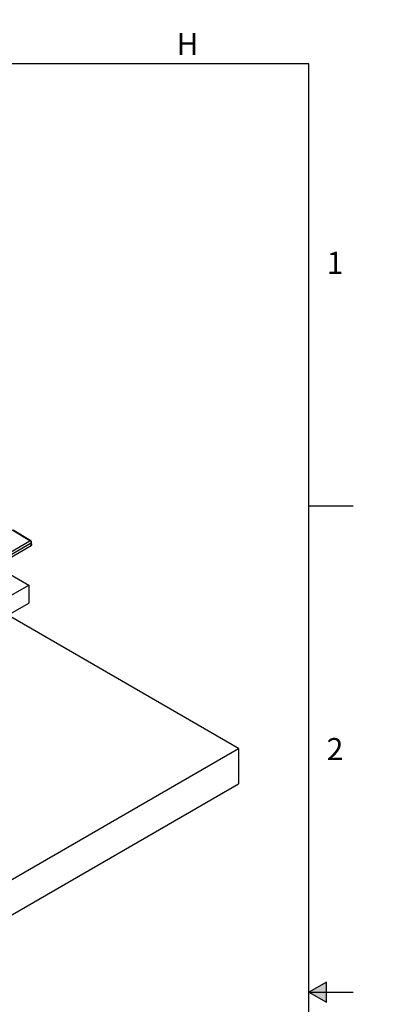
# Model space of a CAD drawing. Units: inches. Extents: x 0 to 34, y 0 to 22.
# Drawn here: x 30 to 34, y 10.9 to 22 of the extents above; entities that cross this region are included whole.
import ezdxf

# ---------------------------------------------------------------- set-up
doc = ezdxf.new("R2010")
doc.units = ezdxf.units.IN
doc.header["$LTSCALE"] = 1.87
doc.header["$MEASUREMENT"] = 0
doc.linetypes.add('PHANTOM', pattern=[0.8, 0.45, -0.05, 0.1, -0.05, 0.1, -0.05])
for name, color, linetype in [('ALL_ASM_MEM', 7, 'CONTINUOUS'), ('ALL_FEATURES', 7, 'CONTINUOUS'), ('FORMAT', 7, 'CONTINUOUS')]:
    doc.layers.add(name, color=color, linetype=linetype)
doc.styles.add('TEXTSTYLE_2', font='txt', dxfattribs={"width": 0.8})

msp = doc.modelspace()

# ---------------------------------------------------------------- hatches: boundary and pattern name
at = {"layer": 'FORMAT', "linetype": 'CONTINUOUS'}
msp.add_hatch(color=7, dxfattribs=at).paths.add_polyline_path([(33.25, 11), (33.44657, 10.88651), (33.44657, 11.11349)])

# ---------------------------------------------------------------- linework, layer by layer
at = {"layer": 'ALL_ASM_MEM', "color": 9, "linetype": 'CONTINUOUS'}
for p, q in [((30.0928, 16.10544), (29.89267, 16.22488)), ((28.20146, 15.01346), (30.0928, 16.10544)), ((28.21513, 14.99005), (30.10647, 16.08204)), ((30.10819, 16.05367), (30.10647, 16.08204))]:
    msp.add_line(p, q, dxfattribs=at)
at = {"layer": 'ALL_ASM_MEM', "color": 7, "linetype": 'CONTINUOUS'}
for p, q in [((30.10265, 16.10641), (29.90252, 16.22585)), ((28.21513, 14.96069), (30.10819, 16.05367)), ((30.11394, 16.0621), (30.11221, 16.0907)), ((32.4536, 13.75769), (29.87657, 15.24556)), ((28.27778, 11.34673), (32.4536, 13.75769)), ((32.4536, 13.75769), (32.4536, 13.35587)), ((28.27778, 10.94492), (32.4536, 13.35587))]:
    msp.add_line(p, q, dxfattribs=at)
msp.add_arc((30.09256, 16.08951), 0.01968, 3.461699, 59.187979, dxfattribs=at)
msp.add_ellipse((30.09424, 16.0617), major_axis=(0.01971, 0), ratio=0.57665619, start_param=-0.78478918, end_param=0.03513845, dxfattribs=at)
at = {"layer": 'ALL_ASM_MEM', "color": 9, "linetype": 'CONTINUOUS'}
for points, knots in [([(30.0928, 16.10544), (30.09444, 16.10639), (30.09769, 16.10775), (30.10134, 16.1072), (30.10265, 16.10642)], [0, 0, 0, 0, 0.55361147, 1, 1, 1, 1]), ([(30.0928, 16.10544), (30.09677, 16.10307), (30.1031, 16.09577), (30.10633, 16.08668), (30.10647, 16.08204)], [0, 0, 0, 0, 0.49892923, 1, 1, 1, 1]), ([(30.10647, 16.08204), (30.10816, 16.08309), (30.11104, 16.08542), (30.11231, 16.0891), (30.11221, 16.0907)], [0, 0, 0, 0, 0.5538123, 1, 1, 1, 1])]:
    msp.add_open_spline(points, degree=3, knots=knots, dxfattribs=at)
at = {"layer": 'ALL_FEATURES', "color": 7, "linetype": 'CONTINUOUS'}
for p, q in [((29.72748, 15.80976), (30.08104, 15.60563)), ((28.71276, 14.81564), (30.08104, 15.60563)), ((30.08104, 15.60563), (30.08104, 15.40151)), ((28.71276, 14.61152), (30.08104, 15.40151))]:
    msp.add_line(p, q, dxfattribs=at)
at = {"layer": 'FORMAT', "color": 7, "linetype": 'CONTINUOUS'}
for p, q in [((33.25, 21.5), (0.75, 21.5)), ((33.25, 0.5), (33.25, 21.5)), ((33.25, 16.5), (33.75, 16.5)), ((33.44657, 11.11349), (33.25, 11)), ((33.44657, 10.88651), (33.44657, 11.11349)), ((33.25, 11), (33.75, 11)), ((33.25, 11), (33.44657, 10.88651))]:
    msp.add_line(p, q, dxfattribs=at)
at = {"layer": 'FORMAT', "color": 9, "linetype": 'PHANTOM', "const_width": 0.001}
for points in [[(34, 22), (0, 22)], [(34, 0), (34, 22)]]:
    msp.add_lwpolyline(points, dxfattribs=at)

# ---------------------------------------------------------------- texts
at = {"layer": 'FORMAT', "color": 2, "linetype": 'CONTINUOUS', "char_height": 0.25, "line_spacing_factor": 0.9, "style": 'TEXTSTYLE_2'}
for s, insert, width, attachment_point in [('H', (31.875, 21.85), 0.2, 2), ('1', (33.45, 19.375), 0.0833333, 1), ('2', (33.45, 13.875), 0.1833333, 1)]:
    msp.add_mtext(s, dxfattribs=dict(at, insert=insert, width=width, attachment_point=attachment_point))

doc.saveas('drawing.dxf')
